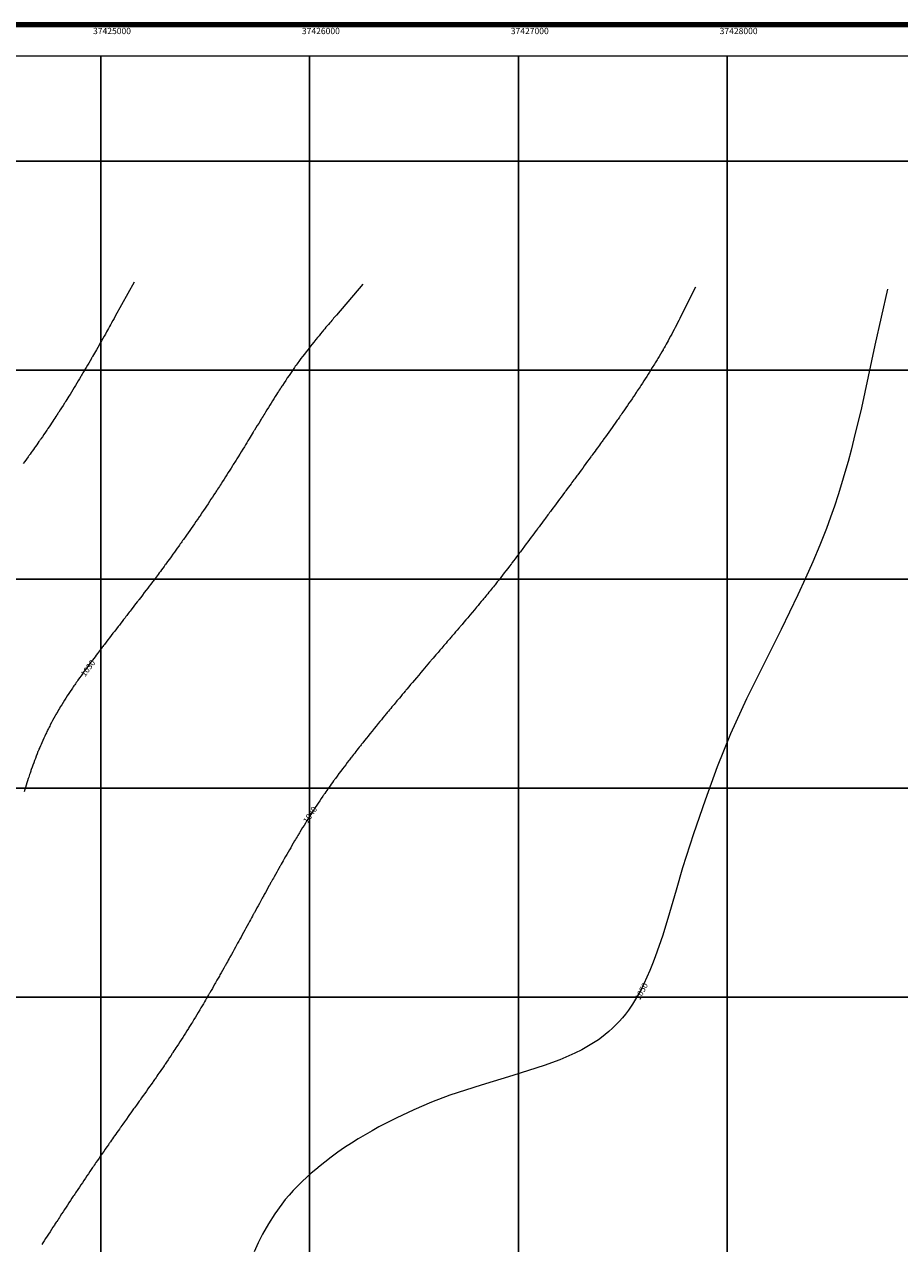
# Model space of a CAD drawing. Units: millimetres. Extents: x 3753 to 57149, y 29 to 17544.
# Drawn here: x 28603 to 32794, y 11709 to 17544 of the extents above; entities that cross this region are included whole.
import ezdxf

# ---------------------------------------------------------------- set-up
doc = ezdxf.new("R2010")
doc.units = ezdxf.units.MM
for name, color, linetype in [('图框', 7, 'Continuous'), ('格网', 7, 'Continuous'), ('等值线', 252, 'Continuous'), ('等值线注记', 7, 'Continuous')]:
    doc.layers.add(name, color=color, linetype=linetype)
doc.styles.add('宋体', font='SimSun.ttf')

# ---------------------------------------------------------------- blocks, each defined once
blk = doc.blocks.new('A$C09AD462F')
at = {"layer": '图框', "lineweight": 100}
blk.add_line((-14550, 17310.2), (150, 17310.2), dxfattribs=at)

msp = doc.modelspace()

# ---------------------------------------------------------------- linework, layer by layer
at = {"layer": '格网'}
for p, q in [((24597.8, 13889.3), (38997.9, 13889.3)), ((24597.8, 13888.8), (38997.9, 13888.8))]:
    msp.add_line(p, q, dxfattribs=at)
at = {"layer": '格网', "lineweight": 5}
for points in [[(24448.7, 17394.2), (39148.7, 17394.2)], [(24597.8, 17394.2), (39073.8, 17394.2)]]:
    msp.add_lwpolyline(points, dxfattribs=at)
at = {"layer": '格网', "color": 7}
msp.add_lwpolyline([(28968.7, 17394.2), (28968.7, 234)], dxfattribs=at)
at = {"layer": '格网'}
for points in [[(29968.7, 17394.2), (29968.7, 234)], [(30968.7, 17394.2), (30968.7, 234)], [(30968.7, 17394.2), (30968.7, 234)], [(31968.7, 17394.2), (31968.7, 234)], [(24597.8, 16889.3), (38997.9, 16889.3)], [(24597.8, 15889.3), (38997.9, 15889.3)], [(24597.8, 15889.3), (38997.9, 15889.3)], [(24597.8, 14889.3), (38997.9, 14889.3)], [(24597.8, 12889.3), (38997.9, 12889.3)], [(24597.8, 12889.3), (38997.9, 12889.3)]]:
    msp.add_lwpolyline(points, dxfattribs=at)
at = {"layer": '格网', "color": 7, "lineweight": 0}
msp.add_lwpolyline([(31968.7, 12596.8), (31968.7, 4353.3)], dxfattribs=at)
at = {"layer": '等值线', "color": 253, "lineweight": 5}
for points, elevation in [([(29129.2, 16310.6), (29038.6, 16147.8), (29032.7, 16137.1), (29026.7, 16126.4), (29020.8, 16115.7), (29019.4, 16113.3), (29018, 16110.8), (29016.6, 16108.4), (29015.3, 16105.9), (29010.7, 16097.7), (29006.1, 16089.5), (29001.5, 16081.2), (28996.9, 16073), (28990.9, 16062.3), (28984.8, 16051.6), (28978.8, 16040.9), (28972.8, 16030.2), (28966.7, 16019.5), (28960.6, 16008.8), (28954.6, 15998.2), (28948.5, 15987.5), (28943.8, 15979.4), (28939.1, 15971.2), (28934.4, 15963.1), (28929.8, 15955), (28928.3, 15952.4), (28926.8, 15949.9), (28925.3, 15947.3), (28923.9, 15944.7), (28917.7, 15934), (28911.5, 15923.3), (28905.2, 15912.6), (28899, 15902), (28896, 15896.9), (28893, 15891.9), (28890, 15886.8), (28887, 15881.8), (28883.7, 15876.2), (28880.3, 15870.5), (28877, 15864.9), (28873.7, 15859.2), (28867.3, 15848.5), (28860.8, 15837.8), (28854.4, 15827.1), (28847.9, 15816.5), (28841.4, 15805.8), (28834.9, 15795.1), (28828.3, 15784.4), (28821.8, 15773.7), (28816.7, 15765.6), (28811.7, 15757.5), (28806.6, 15749.4), (28801.5, 15741.3), (28799.9, 15738.7), (28798.3, 15736.1), (28796.7, 15733.6), (28795, 15731), (28788.3, 15720.2), (28781.5, 15709.5), (28774.6, 15698.9), (28767.7, 15688.2), (28765.5, 15684.8), (28763.2, 15681.3), (28761, 15677.9), (28758.7, 15674.4), (28754, 15667.2), (28749.3, 15659.9), (28744.6, 15652.7), (28739.8, 15645.5), (28733.9, 15636.5), (28727.9, 15627.6), (28722, 15618.7), (28716, 15609.9), (28714.8, 15608.1), (28713.6, 15606.3), (28712.4, 15604.5), (28711.2, 15602.7), (28703.9, 15592), (28696.6, 15581.3), (28689.3, 15570.6), (28681.9, 15560), (28679.7, 15556.9), (28677.6, 15553.8), (28675.4, 15550.7), (28673.2, 15547.6), (28667.9, 15540), (28662.5, 15532.4), (28657.2, 15524.8), (28651.8, 15517.2), (28646.5, 15509.8), (28641.2, 15502.4), (28635.8, 15495), (28630.5, 15487.7), (28628.1, 15484.4), (28625.7, 15481.1), (28623.3, 15477.8), (28620.9, 15474.5), (28613.1, 15463.7), (28605.1, 15453), (28597.2, 15442.4)], 1020), ([(30223.6, 16300.7), (30097.2, 16153.4), (30092.8, 16148.3), (30088.4, 16143.3), (30084, 16138.2), (30079.3, 16132.6), (30074.6, 16127), (30069.9, 16121.4), (30065.1, 16115.7), (30059.2, 16108.7), (30053.2, 16101.7), (30047.2, 16094.6), (30041.3, 16087.6), (30038.3, 16083.9), (30035.3, 16080.3), (30032.3, 16076.6), (30029.3, 16073), (30021.6, 16063.7), (30013.9, 16054.4), (30006.2, 16045.1), (29998.5, 16035.7), (29988.8, 16023.8), (29979.2, 16011.7), (29969.6, 15999.6), (29960.1, 15987.5), (29951.9, 15976.8), (29943.7, 15966.2), (29935.6, 15955.5), (29927.5, 15944.7), (29923.9, 15939.9), (29920.3, 15935), (29916.6, 15930.1), (29913, 15925.2), (29908.8, 15919.4), (29904.7, 15913.6), (29900.5, 15907.8), (29896.4, 15902), (29889.8, 15892.6), (29883.3, 15883.3), (29876.7, 15873.9), (29870.3, 15864.5), (29862.2, 15852.6), (29854.3, 15840.6), (29846.3, 15828.5), (29838.5, 15816.5), (29835.7, 15812.3), (29833, 15808), (29830.3, 15803.8), (29827.5, 15799.6), (29823.4, 15793.1), (29819.3, 15786.7), (29815.2, 15780.2), (29811.1, 15773.7), (29804.5, 15763.3), (29797.9, 15752.9), (29791.3, 15742.5), (29784.8, 15732), (29778, 15721.1), (29771.3, 15710.1), (29764.5, 15699.2), (29757.8, 15688.2), (29753.9, 15681.8), (29749.9, 15675.4), (29746, 15669), (29742, 15662.6), (29739.4, 15658.3), (29736.8, 15654.1), (29734.2, 15649.8), (29731.6, 15645.5), (29725, 15634.8), (29718.5, 15624.1), (29711.9, 15613.4), (29705.4, 15602.7), (29703.9, 15600.2), (29702.3, 15597.8), (29700.8, 15595.3), (29699.3, 15592.8), (29694.3, 15584.6), (29689.3, 15576.4), (29684.3, 15568.2), (29679.3, 15560), (29673.6, 15550.7), (29667.9, 15541.5), (29662.2, 15532.3), (29656.5, 15523.1), (29649, 15511), (29641.5, 15498.8), (29634, 15486.6), (29626.5, 15474.5), (29623.3, 15469.4), (29620.1, 15464.3), (29617, 15459.2), (29613.8, 15454.2), (29610.3, 15448.5), (29606.8, 15442.9), (29603.3, 15437.3), (29599.8, 15431.7), (29593, 15421), (29586.3, 15410.3), (29579.5, 15399.6), (29572.7, 15389), (29565.9, 15378.3), (29559.1, 15367.6), (29552.3, 15356.9), (29545.4, 15346.2), (29541.2, 15339.6), (29536.9, 15333), (29532.6, 15326.4), (29528.3, 15319.8), (29525.6, 15315.7), (29523, 15311.6), (29520.3, 15307.5), (29517.7, 15303.5), (29510.7, 15292.7), (29503.7, 15282.1), (29496.6, 15271.4), (29489.5, 15260.7), (29482.4, 15250), (29475.3, 15239.3), (29468.2, 15228.6), (29461, 15217.9), (29456.5, 15211.2), (29451.9, 15204.5), (29447.3, 15197.8), (29442.8, 15191.1), (29440.1, 15187.1), (29437.4, 15183.1), (29434.7, 15179.2), (29432, 15175.2), (29424.7, 15164.5), (29417.3, 15153.8), (29409.9, 15143.1), (29402.5, 15132.4), (29395.1, 15121.7), (29387.6, 15111), (29380.1, 15100.4), (29372.6, 15089.7), (29368.8, 15084.3), (29365, 15078.9), (29361.1, 15073.5), (29357.3, 15068.1), (29353.5, 15062.8), (29349.8, 15057.5), (29346, 15052.2), (29342.2, 15046.9), (29335.3, 15037.3), (29328.4, 15027.7), (29321.5, 15018.1), (29314.5, 15008.5), (29305.9, 14996.7), (29297.4, 14985), (29288.8, 14973.2), (29280.1, 14961.4), (29278, 14958.6), (29275.9, 14955.8), (29273.9, 14952.9), (29271.8, 14950.1), (29266, 14942.3), (29260.1, 14934.4), (29254.3, 14926.5), (29248.5, 14918.7), (29243.6, 14912.2), (29238.8, 14905.7), (29233.9, 14899.2), (29229, 14892.7), (29225.9, 14888.5), (29222.7, 14884.3), (29219.6, 14880.1), (29216.4, 14875.9), (29208.9, 14866), (29201.4, 14856), (29193.8, 14846.1), (29186.3, 14836.2), (29177.5, 14824.7), (29168.8, 14813.3), (29160.1, 14801.9), (29151.3, 14790.4), (29149.4, 14787.9), (29147.4, 14785.3), (29145.5, 14782.8), (29143.5, 14780.3), (29137.2, 14772.1), (29131, 14764), (29124.7, 14755.8), (29118.4, 14747.7), (29114, 14742), (29109.6, 14736.2), (29105.2, 14730.5), (29100.8, 14724.8), (29096.9, 14719.8), (29093.1, 14714.9), (29089.2, 14709.9), (29085.4, 14704.9), (29078.5, 14696.1), (29071.7, 14687.3), (29064.9, 14678.4), (29058, 14669.6), (29056.6, 14667.7), (29055.1, 14665.9), (29053.7, 14664), (29052.2, 14662.2), (29043.9, 14651.5), (29035.7, 14640.8), (29027.4, 14630.1), (29019.1, 14619.4), (29010.9, 14608.8), (29002.7, 14598.1), (28994.5, 14587.4), (28986.3, 14576.7), (28982.8, 14572.1), (28979.4, 14567.6), (28975.9, 14563.1), (28972.5, 14558.5), (28967.8, 14552.4), (28963.1, 14546.2), (28958.4, 14540.1), (28953.7, 14533.9), (28947.7, 14526), (28941.7, 14518), (28935.7, 14510), (28929.8, 14502), (28927.7, 14499.3), (28925.7, 14496.6), (28923.6, 14493.9), (28921.6, 14491.2), (28913.6, 14480.5), (28905.8, 14469.8), (28897.9, 14459.1), (28890.1, 14448.4), (28882.4, 14437.8), (28874.7, 14427.1), (28867.1, 14416.4), (28859.6, 14405.7), (28855.7, 14400.1), (28851.9, 14394.6), (28848.1, 14389), (28844.3, 14383.5), (28840.7, 14378.3), (28837.1, 14373.2), (28833.6, 14368.1), (28830.1, 14362.9), (28822.9, 14352.3), (28815.8, 14341.6), (28808.8, 14330.9), (28801.9, 14320.2), (28795.1, 14309.5), (28788.4, 14298.9), (28781.8, 14288.2), (28775.3, 14277.4), (28771.1, 14270.4), (28767, 14263.3), (28762.9, 14256.2), (28758.7, 14249.1), (28756.6, 14245.5), (28754.5, 14241.9), (28752.4, 14238.3), (28750.4, 14234.7), (28744.4, 14224.1), (28738.6, 14213.4), (28732.9, 14202.7), (28727.2, 14191.9), (28724.4, 14186.3), (28721.6, 14180.7), (28718.8, 14175.1), (28716, 14169.5), (28713.5, 14164.4), (28710.9, 14159.4), (28708.4, 14154.3), (28705.9, 14149.2), (28700.9, 14138.5), (28696, 14127.9), (28691.1, 14117.2), (28686.3, 14106.4), (28683, 14098.7), (28679.7, 14091), (28676.5, 14083.3), (28673.2, 14075.5), (28672, 14072.6), (28670.8, 14069.6), (28669.5, 14066.6), (28668.3, 14063.7), (28664, 14053), (28659.9, 14042.3), (28655.8, 14031.6), (28651.7, 14020.9), (28647.8, 14010.2), (28643.9, 13999.6), (28640.1, 13988.9), (28636.3, 13978.2), (28634.8, 13973.9), (28633.4, 13969.6), (28631.9, 13965.4), (28630.5, 13961.1), (28628.3, 13954.7), (28626.2, 13948.3), (28624, 13941.8), (28621.9, 13935.4), (28618.5, 13924.7), (28615.1, 13914.1), (28611.7, 13903.4), (28608.4, 13892.6), (28605.1, 13882), (28601.9, 13871.3)], 1030), ([(31816.3, 16286.1), (31746.8, 16147.8), (31741.5, 16137.1), (31736.2, 16126.4), (31730.8, 16115.7), (31725.4, 16105), (31719.8, 16094.3), (31714.3, 16083.6), (31708.6, 16073), (31702.8, 16062.3), (31697, 16051.6), (31691.1, 16040.9), (31685.1, 16030.2), (31680.4, 16021.7), (31675.6, 16013.1), (31670.7, 16004.6), (31665.9, 15996.1), (31664.6, 15993.9), (31663.4, 15991.8), (31662.1, 15989.6), (31660.9, 15987.5), (31654.6, 15976.8), (31648.3, 15966.1), (31641.9, 15955.4), (31635.6, 15944.7), (31632.5, 15939.6), (31629.4, 15934.4), (31626.2, 15929.2), (31623.1, 15924.1), (31619.7, 15918.5), (31616.3, 15913), (31612.9, 15907.5), (31609.5, 15902), (31602.8, 15891.3), (31596.1, 15880.6), (31589.4, 15869.9), (31582.7, 15859.2), (31575.8, 15848.5), (31568.9, 15837.8), (31561.9, 15827.1), (31555, 15816.5), (31550.7, 15809.8), (31546.3, 15803.2), (31542, 15796.5), (31537.6, 15789.9), (31534.9, 15785.9), (31532.2, 15781.8), (31529.5, 15777.8), (31526.8, 15773.7), (31519.6, 15763), (31512.4, 15752.3), (31505.2, 15741.6), (31498, 15731), (31490.6, 15720.3), (31483.3, 15709.6), (31475.9, 15698.9), (31468.5, 15688.2), (31464.4, 15682.3), (31460.3, 15676.4), (31456.2, 15670.4), (31452.1, 15664.5), (31448.7, 15659.8), (31445.4, 15655), (31442, 15650.2), (31438.6, 15645.5), (31431.3, 15635.1), (31424, 15624.7), (31416.7, 15614.3), (31409.3, 15604), (31401.5, 15593), (31393.5, 15582), (31385.6, 15571), (31377.7, 15560), (31374.9, 15556.1), (31372.1, 15552.2), (31369.4, 15548.4), (31366.6, 15544.5), (31361.6, 15537.7), (31356.7, 15530.8), (31351.7, 15524), (31346.7, 15517.2), (31341, 15509.3), (31335.3, 15501.5), (31329.6, 15493.6), (31323.8, 15485.8), (31321.8, 15482.9), (31319.7, 15480.1), (31317.6, 15477.3), (31315.5, 15474.5), (31307.7, 15463.8), (31299.8, 15453.1), (31292, 15442.4), (31284.1, 15431.7), (31276.2, 15421), (31268.3, 15410.3), (31260.4, 15399.6), (31252.5, 15389), (31248.9, 15384.2), (31245.4, 15379.4), (31241.9, 15374.6), (31238.3, 15369.8), (31234, 15363.9), (31229.5, 15358), (31225.1, 15352.1), (31220.7, 15346.2), (31214.5, 15337.7), (31208.2, 15329.2), (31201.9, 15320.7), (31195.6, 15312.2), (31193.9, 15310), (31192.3, 15307.8), (31190.7, 15305.6), (31189, 15303.5), (31181.1, 15292.8), (31173.1, 15282.1), (31165.2, 15271.4), (31157.2, 15260.7), (31149.2, 15250), (31141.3, 15239.3), (31133.3, 15228.6), (31125.3, 15217.9), (31121.5, 15212.8), (31117.7, 15207.6), (31113.9, 15202.5), (31110.1, 15197.4), (31105.9, 15191.8), (31101.8, 15186.3), (31097.6, 15180.7), (31093.5, 15175.2), (31086.9, 15166.4), (31080.4, 15157.6), (31073.9, 15148.8), (31067.3, 15140), (31065.9, 15138.1), (31064.5, 15136.2), (31063.1, 15134.3), (31061.7, 15132.4), (31053.7, 15121.8), (31045.7, 15111.1), (31037.8, 15100.4), (31029.8, 15089.7), (31021.8, 15079), (31013.8, 15068.3), (31005.8, 15057.6), (30997.8, 15046.9), (30993.8, 15041.6), (30989.8, 15036.2), (30985.8, 15030.9), (30981.8, 15025.5), (30977.8, 15020.2), (30973.8, 15014.8), (30969.8, 15009.5), (30965.7, 15004.2), (30959.1, 14995.3), (30952.4, 14986.5), (30945.8, 14977.6), (30939.1, 14968.7), (30937.7, 14966.9), (30936.3, 14965.1), (30934.9, 14963.3), (30933.5, 14961.4), (30925.4, 14950.7), (30917.2, 14940), (30909, 14929.4), (30900.8, 14918.7), (30892.5, 14908), (30884.2, 14897.3), (30875.8, 14886.6), (30867.5, 14875.9), (30864, 14871.6), (30860.5, 14867.2), (30857.1, 14862.8), (30853.6, 14858.4), (30848.5, 14852.1), (30843.4, 14845.8), (30838.3, 14839.5), (30833.2, 14833.2), (30827.6, 14826.4), (30822, 14819.5), (30816.4, 14812.7), (30810.8, 14805.9), (30807.6, 14802.1), (30804.4, 14798.2), (30801.2, 14794.3), (30798, 14790.4), (30790.5, 14781.5), (30783, 14772.5), (30775.6, 14763.6), (30768.1, 14754.7), (30757.6, 14742.2), (30747.1, 14729.8), (30736.6, 14717.3), (30726, 14704.9), (30716.9, 14694.2), (30707.8, 14683.5), (30698.7, 14672.9), (30689.6, 14662.2), (30687.8, 14660.1), (30686.1, 14658.1), (30684.3, 14656), (30682.6, 14653.9), (30675.2, 14645.3), (30667.8, 14636.7), (30660.4, 14628), (30653.1, 14619.4), (30649.8, 14615.6), (30646.4, 14611.7), (30643.1, 14607.8), (30639.8, 14603.9), (30634, 14597.1), (30628.2, 14590.3), (30622.3, 14583.5), (30616.5, 14576.7), (30611.6, 14571), (30606.8, 14565.3), (30601.9, 14559.7), (30597.1, 14554), (30592.8, 14549), (30588.5, 14544), (30584.2, 14538.9), (30579.9, 14533.9), (30573.5, 14526.4), (30567.1, 14519), (30560.7, 14511.5), (30554.3, 14504), (30551.6, 14500.8), (30548.8, 14497.6), (30546.1, 14494.4), (30543.4, 14491.2), (30535.4, 14481.8), (30527.5, 14472.5), (30519.5, 14463.2), (30511.6, 14453.9), (30501.3, 14441.8), (30491.1, 14429.8), (30480.9, 14417.7), (30470.6, 14405.7), (30461.6, 14395), (30452.6, 14384.3), (30443.5, 14373.6), (30434.5, 14362.9), (30432.4, 14360.4), (30430.3, 14357.9), (30428.2, 14355.4), (30426.1, 14352.9), (30419.2, 14344.7), (30412.3, 14336.5), (30405.5, 14328.4), (30398.6, 14320.2), (30394.8, 14315.6), (30390.9, 14311.1), (30387.1, 14306.5), (30383.3, 14301.9), (30378.2, 14295.8), (30373.1, 14289.7), (30368, 14283.5), (30362.9, 14277.4), (30357.3, 14270.7), (30351.7, 14264), (30346.1, 14257.2), (30340.6, 14250.5), (30337.3, 14246.5), (30334, 14242.6), (30330.8, 14238.6), (30327.5, 14234.7), (30320.1, 14225.6), (30312.6, 14216.6), (30305.2, 14207.6), (30297.8, 14198.5), (30287.8, 14186.2), (30277.7, 14173.9), (30267.7, 14161.5), (30257.7, 14149.2), (30249.2, 14138.5), (30240.6, 14127.8), (30232.1, 14117.1), (30223.6, 14106.4), (30220.7, 14102.9), (30217.9, 14099.3), (30215.1, 14095.8), (30212.3, 14092.3), (30206.7, 14085.1), (30201.1, 14078), (30195.5, 14070.8), (30189.9, 14063.7), (30184.8, 14057.2), (30179.7, 14050.7), (30174.6, 14044.2), (30169.6, 14037.6), (30166.3, 14033.5), (30163.1, 14029.3), (30159.9, 14025.1), (30156.7, 14020.9), (30149.2, 14011.1), (30141.7, 14001.3), (30134.2, 13991.5), (30126.8, 13981.7), (30118.2, 13970.2), (30109.5, 13958.6), (30101, 13947), (30092.4, 13935.4), (30090.3, 13932.5), (30088.2, 13929.7), (30086.1, 13926.8), (30084, 13924), (30078.4, 13916.2), (30072.8, 13908.3), (30067.2, 13900.5), (30061.6, 13892.6), (30056.5, 13885.5), (30051.4, 13878.3), (30046.3, 13871.1), (30041.3, 13863.9), (30038.9, 13860.4), (30036.5, 13856.9), (30034.1, 13853.4), (30031.7, 13849.9), (30024.4, 13839.3), (30017.2, 13828.6), (30010.1, 13817.9), (30002.9, 13807.1), (29996, 13796.5), (29989.1, 13785.8), (29982.3, 13775.1), (29975.4, 13764.4), (29970.5, 13756.6), (29965.6, 13748.9), (29960.7, 13741.1), (29955.8, 13733.3), (29954, 13730.4), (29952.2, 13727.5), (29950.4, 13724.6), (29948.6, 13721.6), (29942.1, 13711), (29935.6, 13700.3), (29929.1, 13689.6), (29922.6, 13678.9), (29920.2, 13675), (29917.8, 13671), (29915.4, 13667.1), (29913, 13663.2), (29909, 13656.4), (29905.1, 13649.7), (29901.1, 13642.9), (29897.1, 13636.1), (29890.8, 13625.5), (29884.5, 13614.8), (29878.3, 13604.1), (29872, 13593.4), (29865.9, 13582.7), (29859.7, 13572), (29853.6, 13561.3), (29847.5, 13550.6), (29842.5, 13541.9), (29837.5, 13533.3), (29832.5, 13524.5), (29827.5, 13515.8), (29826.4, 13513.8), (29825.3, 13511.9), (29824.2, 13509.9), (29823.1, 13507.9), (29817.1, 13497.2), (29811.2, 13486.5), (29805.2, 13475.8), (29799.2, 13465.1), (29795.6, 13458.8), (29791.9, 13452.4), (29788.4, 13446), (29784.8, 13439.6), (29782.4, 13435.3), (29780, 13431), (29777.7, 13426.7), (29775.3, 13422.4), (29769.5, 13411.7), (29763.6, 13401), (29757.6, 13390.3), (29751.7, 13379.6), (29749.3, 13375.3), (29746.9, 13371), (29744.4, 13366.6), (29742, 13362.3), (29738.6, 13356), (29735.1, 13349.6), (29731.7, 13343.2), (29728.2, 13336.9), (29722.4, 13326.2), (29716.5, 13315.5), (29710.7, 13304.8), (29704.8, 13294.1), (29703.4, 13291.7), (29702, 13289.2), (29700.7, 13286.7), (29699.3, 13284.3), (29694.8, 13276.1), (29690.4, 13267.8), (29685.9, 13259.6), (29681.5, 13251.4), (29675.6, 13240.7), (29669.8, 13230), (29663.9, 13219.3), (29658, 13208.6), (29652.2, 13197.9), (29646.4, 13187.2), (29640.5, 13176.6), (29634.7, 13165.9), (29629.5, 13156.4), (29624.2, 13147), (29619, 13137.5), (29613.8, 13128.1), (29607.2, 13116.1), (29600.7, 13104.2), (29594.2, 13092.3), (29587.6, 13080.4), (29583.4, 13073), (29579.3, 13065.7), (29575.1, 13058.3), (29571, 13051), (29569.2, 13047.6), (29567.4, 13044.3), (29565.6, 13041), (29563.7, 13037.6), (29557.8, 13026.9), (29551.8, 13016.2), (29545.8, 13005.5), (29539.7, 12994.9), (29536.9, 12989.9), (29534, 12984.9), (29531.1, 12979.9), (29528.3, 12975), (29525.1, 12969.3), (29521.9, 12963.5), (29518.7, 12957.8), (29515.5, 12952.1), (29509.4, 12941.4), (29503.2, 12930.7), (29497.1, 12920), (29490.8, 12909.4), (29489.5, 12907.1), (29488.2, 12904.9), (29486.9, 12902.6), (29485.5, 12900.4), (29480.6, 12892), (29475.7, 12883.5), (29470.8, 12875.1), (29465.9, 12866.6), (29460.2, 12856.9), (29454.4, 12847.2), (29448.6, 12837.5), (29442.8, 12827.8), (29435.8, 12816.1), (29428.8, 12804.4), (29421.8, 12792.7), (29414.7, 12781.1), (29411, 12775.2), (29407.4, 12769.3), (29403.7, 12763.4), (29400, 12757.6), (29397.1, 12752.8), (29394.1, 12748), (29391.2, 12743.1), (29388.3, 12738.4), (29381.6, 12727.6), (29374.8, 12716.9), (29368.1, 12706.3), (29361.3, 12695.6), (29354.4, 12684.9), (29347.6, 12674.2), (29340.7, 12663.5), (29333.7, 12652.9), (29328.9, 12645.6), (29324.1, 12638.3), (29319.3, 12631.1), (29314.5, 12623.8), (29312.3, 12620.4), (29310, 12617), (29307.8, 12613.5), (29305.5, 12610.1), (29298.4, 12599.4), (29291.2, 12588.7), (29284, 12578), (29276.7, 12567.3), (29275.5, 12565.5), (29274.2, 12563.8), (29273, 12562), (29271.8, 12560.2), (29265.7, 12551.3), (29259.6, 12542.4), (29253.5, 12533.5), (29247.3, 12524.6), (29242.8, 12518), (29238.2, 12511.4), (29233.6, 12504.8), (29229, 12498.3), (29226.1, 12494.2), (29223.3, 12490.1), (29220.4, 12485.9), (29217.5, 12481.8), (29210, 12471.1), (29202.5, 12460.4), (29195, 12449.8), (29187.4, 12439.1), (29179.8, 12428.4), (29172.2, 12417.7), (29164.6, 12407), (29157, 12396.3), (29153.6, 12391.6), (29150.3, 12386.9), (29146.9, 12382.1), (29143.5, 12377.4), (29139.3, 12371.4), (29135, 12365.5), (29130.7, 12359.5), (29126.5, 12353.6), (29120, 12344.6), (29113.6, 12335.5), (29107.2, 12326.5), (29100.8, 12317.5), (29092, 12305.1), (29083.1, 12292.8), (29074.3, 12280.4), (29065.6, 12268.1), (29063.7, 12265.4), (29061.8, 12262.7), (29059.9, 12260), (29058, 12257.3), (29052.3, 12249.3), (29046.6, 12241.3), (29041, 12233.3), (29035.3, 12225.3), (29030.3, 12218.2), (29025.3, 12211), (29020.3, 12203.8), (29015.3, 12196.7), (29012.8, 12193.2), (29010.3, 12189.6), (29007.8, 12186.1), (29005.3, 12182.6), (28997.8, 12171.9), (28990.4, 12161.2), (28983, 12150.5), (28975.5, 12139.8), (28968.1, 12129.2), (28960.7, 12118.5), (28953.3, 12107.8), (28946, 12097.1), (28941.9, 12091.1), (28937.9, 12085.1), (28933.8, 12079.1), (28929.8, 12073.1), (28926.5, 12068.4), (28923.3, 12063.7), (28920, 12059), (28916.8, 12054.3), (28909.6, 12043.7), (28902.4, 12033), (28895.2, 12022.3), (28888, 12011.6), (28880.8, 12000.9), (28873.6, 11990.2), (28866.4, 11979.5), (28859.2, 11968.8), (28855.5, 11963.1), (28851.8, 11957.4), (28848, 11951.7), (28844.3, 11946), (28840.9, 11941), (28837.6, 11936), (28834.2, 11931.1), (28830.9, 11926.1), (28823.8, 11915.4), (28816.8, 11904.7), (28809.8, 11894), (28802.8, 11883.3), (28795.8, 11872.6), (28788.7, 11862), (28781.7, 11851.3), (28774.7, 11840.6), (28770.7, 11834.4), (28766.7, 11828.2), (28762.8, 11822), (28758.7, 11815.8), (28755.8, 11811.3), (28752.8, 11806.8), (28749.8, 11802.3), (28746.8, 11797.8), (28739.9, 11787.2), (28732.9, 11776.5), (28726, 11765.8), (28719.1, 11755.1), (28712.1, 11744.4), (28705.1, 11733.7), (28698.1, 11723), (28691.2, 11712.3), (28686.7, 11705.3)], 1040), ([(32736.3, 16277.8), (32675.4, 16009.1), (32643.1, 15859.1), (32610.4, 15709.2), (32575.2, 15560), (32561.3, 15506.3), (32546.8, 15452.7), (32531.7, 15399.4), (32515.9, 15346.2), (32499.1, 15292.4), (32481.6, 15238.8), (32463.3, 15185.4), (32444.1, 15132.4), (32412.2, 15052.1), (32378.5, 14972.4), (32343.4, 14893.3), (32307.1, 14814.7), (32225.9, 14648.4), (32143, 14482.8), (32061.1, 14316.9), (31983.5, 14149.2), (31920.7, 13990.9), (31862.4, 13830.8), (31807, 13669.9), (31754.7, 13507.9), (31723.6, 13400.2), (31692.7, 13292.6), (31659.7, 13186.1), (31623.1, 13081.2), (31610.6, 13048.5), (31597.5, 13016.1), (31583.7, 12983.9), (31569, 12952.1), (31552.4, 12919.4), (31534.6, 12887.3), (31515.5, 12856), (31494.9, 12825.8), (31480.8, 12807.7), (31466.1, 12790.1), (31450.9, 12773), (31435.1, 12756.4), (31418.7, 12740.3), (31401.9, 12724.7), (31384.6, 12709.8), (31366.7, 12695.6), (31351.5, 12684.8), (31336.1, 12674.5), (31304.3, 12655.2), (31271.6, 12637.3), (31238.3, 12620.7), (31166.2, 12589.6), (31092.6, 12562), (30942.6, 12513.2), (30790.7, 12467.5), (30639.8, 12419), (30553, 12385.7), (30467.5, 12349.4), (30383.5, 12310.3), (30301, 12268.1), (30267.6, 12249.6), (30234.6, 12230.5), (30201.9, 12210.7), (30169.6, 12190.3), (30136.7, 12168.7), (30104.4, 12146.4), (30072.6, 12123.4), (30041.3, 12099.6), (30019.4, 12082.3), (29997.9, 12064.5), (29976.7, 12046.4), (29955.8, 12027.8), (29933.6, 12007.1), (29911.8, 11985.9), (29890.7, 11964), (29870.3, 11941.5), (29852.4, 11919.8), (29835.1, 11897.5), (29802.4, 11851.5), (29771.9, 11804), (29743.7, 11755.1), (29722.5, 11713.3), (29702.9, 11670.7)], 1050)]:
    msp.add_lwpolyline(points, dxfattribs=dict(at, elevation=elevation))

# ---------------------------------------------------------------- block references
at = {"layer": '格网', "color": 7, "lineweight": -3}
msp.add_blockref('A$C09AD462F', (38998.7, 234), dxfattribs=at)

# ---------------------------------------------------------------- texts
at = {"color": 7, "lineweight": -3, "char_height": 30, "width": 134.887, "attachment_point": 1, "style": '宋体'}
for s, insert in [('{\\fKaiTi|b0|i0|c134|p49;37425000}', (28932, 17527.6)), ('{\\fKaiTi|b0|i0|c134|p49;37426000}', (29932, 17527.6)), ('{\\fKaiTi|b0|i0|c134|p49;37427000}', (30932, 17527.6)), ('{\\fKaiTi|b0|i0|c134|p49;37428000}', (31932, 17527.6))]:
    msp.add_mtext(s, dxfattribs=dict(at, insert=insert))
at = {"layer": '等值线注记', "color": 251, "char_height": 28.4, "attachment_point": 7}
for s, insert, rotation in [('{\\fSimHei|b0|i0|c134|p2;\\C7;1030}', (28893.9, 14419.9), 53.76241), ('{\\fSimHei|b0|i0|c134|p2;\\C7;1040}', (29959.2, 13717.6, 1040), 56.47359), ('{\\fSimHei|b0|i0|c134|p2;\\C7;1050}', (31549.9, 12871.9), 62.05969)]:
    msp.add_mtext(s, dxfattribs=dict(at, insert=insert, rotation=rotation))

doc.saveas('drawing.dxf')
